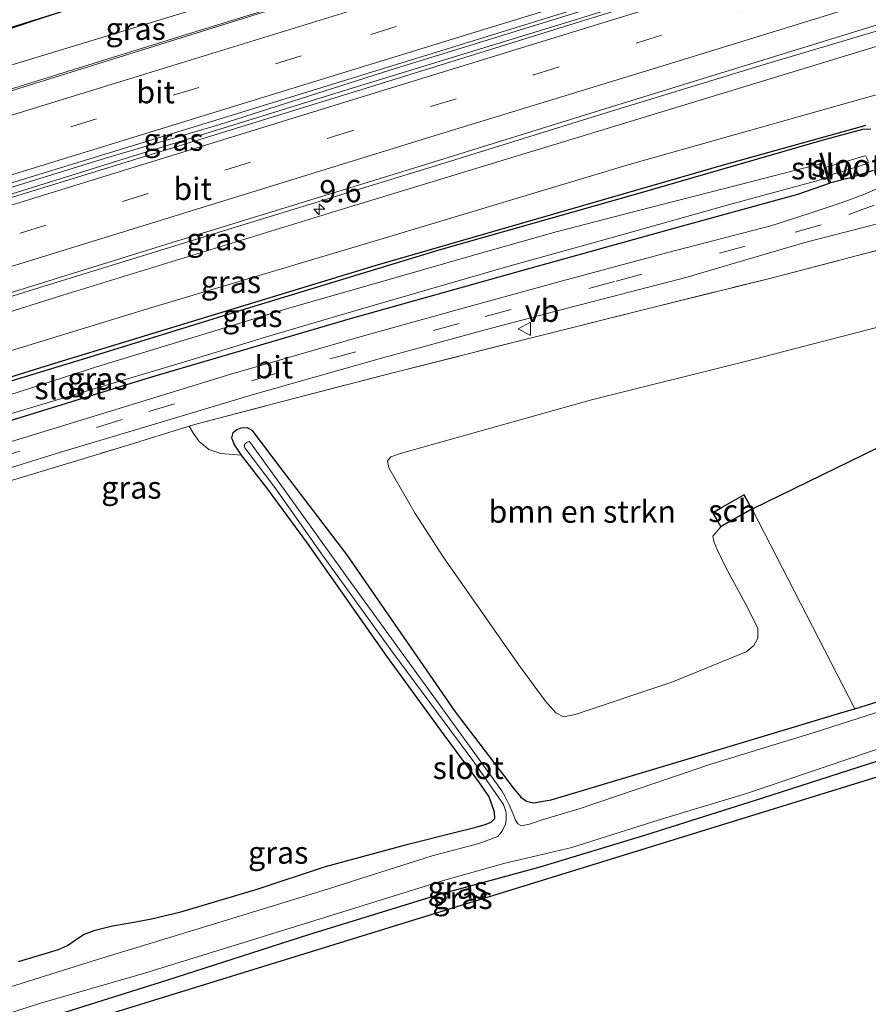
# Model space of a CAD drawing. Units: metres. Extents: x 93051 to 100000, y 468748 to 471445.
# Drawn here: x 96100 to 96195, y 470253 to 470364 of the extents above; entities that cross this region are included whole.
import ezdxf
from ezdxf.enums import TextEntityAlignment as Align

# ---------------------------------------------------------------- set-up
doc = ezdxf.new("R2010")
doc.units = ezdxf.units.M
doc.linetypes.add('IE-TERREINAFSCHEIDING', pattern=[10, 8, -2])
doc.linetypes.add('VW-3-9_STREEP', pattern=[12, 3, -9])
doc.layers.get('0').update_dxf_attribs({"lineweight": 25})
for name, color, linetype, lineweight in [('B-ME-AM-KILOMETR-S-B1', 7, 'Continuous', 18), ('B-ME-BV-GELEIDECONSTRUCTIE-GELEIDERAIL-L-B1', 213, 'BV-GELEIDERAIL', 18), ('B-ME-GR-BOMENRIJ-L-B1', 10, 'Continuous', 25), ('B-ME-GR-BOMENSTRUIKEN-GV-B6', 93, 'Continuous', 18), ('B-ME-GW-INSTEEKWATERGANG-L-B1', 10, 'Continuous', 25), ('B-ME-GW-KRUINLIJN-L-B1', 93, 'Continuous', 18), ('B-ME-GW-TEENLIJN-L-B1', 93, 'Continuous', 18), ('B-ME-IE-GRASLAND-GV-B6', 93, 'Continuous', 18), ('B-ME-IE-GRONDWERKLIJN-GROND_INGERICHT-GV-B6', 253, 'Continuous', 18), ('B-ME-IE-TERREINAFSCHEIDING-HAAG-L-B1', 10, 'Continuous', 25), ('B-ME-IE-TERREINAFSCHEIDING-RASTERHEKWERK-L-B1', 8, 'IE-TERREINAFSCHEIDING', 18), ('B-ME-KG-KADASTRAAL-DAKRAND-L-B1', 13, 'Continuous', 18), ('B-ME-KG-KADASTRAAL-OPNAMEDTMGRENS-L-B1', 10, 'Continuous', 25), ('B-ME-KW-STUW-GV-B6', 173, 'Continuous', 18), ('B-ME-KW-STUW-L-B1', 173, 'Continuous', 18), ('B-ME-OG-BEBOUWING-GV-B6', 173, 'Continuous', 18), ('B-ME-OG-WATER-GV-B6', 153, 'Continuous', 18), ('B-ME-VH-VERH_SOORT-BITUMEN-GV-B6', 8, 'IE-TERREINAFSCHEIDING-NATUURLIJK-HOUTWAL', 18), ('B-ME-VW-MARKERING-39STREEP-015-L-B1', 255, 'VW-3-9_STREEP', 18), ('B-ME-VW-MARKERING-STREEP-015-L-B1', 7, 'Continuous', 18), ('B-ME-VW-MEUBILAIR_WEGMEUBILAIR-VERKEERSBORD-S-B1', 8, 'Continuous', 18)]:
    doc.layers.add(name, color=color, linetype=linetype, lineweight=lineweight)
doc.styles.add('NLCS-ISO', font='NLCS-ISO.TTF')
doc.linetypes.add('BV-GELEIDERAIL', pattern='A,10,-3,[108,NLCS.SHX,S=1,R=0,X=0,Y=0],-3', length=16)
doc.linetypes.add('IE-TERREINAFSCHEIDING-NATUURLIJK-HOUTWAL', pattern='A,7,-1.5,[67,NLCS.SHX,S=0.75,R=45,X=0,Y=0],-1.5,7,-1.5,[70,NLCS.SHX,S=0.75,R=0,X=0,Y=0],-1.5', length=20)

# ---------------------------------------------------------------- blocks, each defined once
blk = doc.blocks.new('verkeersbord')
for p, q in [((0, 0.75), (-0.75, -0.625)), ((0.75, -0.625), (0, 0.75)), ((-0.75, -0.625), (0.75, -0.625))]:
    blk.add_line(p, q)
blk = doc.blocks.new('hecto')
for p, q in [((0, 0.625), (-0.625, 0)), ((0, -0.625), (0, 0.625)), ((-0.625, 0), (0.625, 0)), ((0.625, 0), (0, -0.625))]:
    blk.add_line(p, q)

msp = doc.modelspace()

# ---------------------------------------------------------------- linework, layer by layer
at = {"layer": 'B-ME-BV-GELEIDECONSTRUCTIE-GELEIDERAIL-L-B1'}
for points in [[(96270.0842, 470408.8616, 3.3102), (96267.351, 470407.849, 3.356), (96259.081, 470405.086, 3.347), (96229.679, 470395.938, 3.329), (96207.953, 470389.31, 3.326), (96191.472, 470384.266, 3.292), (96174.835, 470379.154, 3.347), (96144.294, 470369.741, 3.247), (96120.125, 470362.27, 3.28), (96094.602, 470354.371, 3.353), (96065.331, 470345.377, 3.359), (96035.998, 470336.397, 3.392), (96010.546, 470328.571, 3.338), (95986.345, 470321.145, 3.338), (95966.016, 470314.843, 3.332), (95956.9918, 470312.0524, 3.214)], [(95960.7599, 470302.1702, 3.438), (95973.104, 470305.965, 3.578), (95995.011, 470312.745, 3.554), (96023.168, 470321.458, 3.624), (96052.434, 470330.41, 3.627), (96083.05, 470339.74, 3.545), (96109.84, 470348.058, 3.524), (96122.648, 470351.828, 3.461), (96141.697, 470357.912, 3.524), (96160.857, 470363.827, 3.446), (96181.214, 470370.068, 3.497), (96192.751, 470373.667, 3.497), (96210.633, 470379.185, 3.536), (96230.977, 470385.363, 3.663), (96256.492, 470393.257, 3.684), (96273.9526, 470398.6453, 3.6601)], [(96274.2149, 470397.9645, 3.6608), (96260.4, 470393.679, 3.657), (96233.653, 470385.432, 3.642), (96210.965, 470378.516, 3.627), (96185.322, 470370.651, 3.597), (96162.371, 470363.519, 3.536), (96138.081, 470356.061, 3.551), (96111.354, 470347.774, 3.548), (96084.527, 470339.426, 3.545), (96065.568, 470333.562, 3.609), (96043.778, 470327.074, 3.654), (96016.984, 470318.816, 3.606), (95995.326, 470312.045, 3.566), (95966.048, 470303.033, 3.609), (95961.0177, 470301.5001, 3.4291)], [(96278.1921, 470387.4487, 3.3893), (96267.231, 470384.085, 3.292), (96253.406, 470379.749, 3.326), (96238.187, 470375, 3.31), (96225.246, 470371.079, 3.307), (96199.867, 470363.38, 3.244), (96183.176, 470358.388, 3.247), (96166.577, 470353.298, 3.268), (96147.446, 470347.366, 3.247), (96124.522, 470340.356, 3.232), (96102.977, 470333.709, 3.25), (96086.395, 470328.552, 3.253), (96060.941, 470320.739, 3.323), (96039.274, 470314.066, 3.362), (96017.65, 470307.389, 3.235), (95994.711, 470300.296, 3.238), (95970.446, 470292.877, 3.295), (95964.9376, 470291.2283, 3.217)]]:
    msp.add_polyline3d(points, dxfattribs=at)
at = {"layer": 'B-ME-GR-BOMENRIJ-L-B1'}
for points in [[(96193.851, 470391.841, 0.588), (96176.662, 470386.386, 0.664), (96127.488, 470371.512, 0.661), (96098.458, 470362.424, 0.655), (96058.509, 470349.771, 0.652), (96033.03, 470342.431, 0.709), (96019.052, 470337.849, 0.856), (96001.289, 470331.837, 1.278)], [(96195.08, 470351.696, 0.01), (96179.335, 470347.353, -0.122), (96140.033, 470335.994, -0.195), (96104.124, 470325.051, -0.303), (96073.145, 470315.419, -0.315), (96041.818, 470305.745, 0.016)]]:
    msp.add_polyline3d(points, dxfattribs=at)
at = {"layer": 'B-ME-GR-BOMENSTRUIKEN-GV-B6'}
for points in [[(96182.333, 470308.728, -0.646), (96193.828, 470286.359, -0.716), (96192.622, 470285.992, -0.71), (96175.149, 470280.753, -0.71), (96159.785, 470276.144, -0.716), (96157.824, 470275.821, -0.703), (96157.023, 470276.012, -0.71), (96156.386, 470276.458, -0.725), (96155.552, 470277.483, -0.728), (96149.035, 470286.021, -0.746), (96136.864, 470303.618, -0.761), (96129.377, 470313.418, -0.637), (96126.255, 470317.574, -0.607), (96125.722, 470317.876, -0.607), (96125.065, 470317.82, -0.607), (96124.557, 470317.648, -0.607), (96124.156, 470317.293, -0.607), (96123.998, 470316.698, -0.607), (96124.254, 470316.016, -0.607), (96125.105, 470314.762, -0.604), (96122.771, 470314.961, -0.435), (96121.428, 470315.412, -0.442), (96120.35, 470316.306, -0.445), (96119.728, 470317.198, -0.432), (96119.238, 470318.022, -0.431), (96120.114, 470318.294, -0.429), (96128.941, 470320.589, -0.42), (96141.761, 470323.926, -0.366), (96157.154, 470327.801, -0.294), (96170.418, 470331.142, -0.267), (96184.301, 470334.569, -0.408), (96199.54, 470338.549, -0.565)], [(96197.702, 470329.429, -0.595), (96181.53, 470325.249, -0.577), (96164.316, 470320.98, -0.532), (96143.024, 470314.994, -0.616), (96141.844, 470314.572, -0.637), (96141.466, 470314.123, -0.649), (96141.621, 470313.357, -0.649), (96144.561, 470308.247, -0.71), (96147.709, 470303.369, -0.773), (96156.122, 470291.298, -0.731), (96159.136, 470287.248, -0.722), (96160.333, 470285.888, -0.703), (96161.172, 470285.427, -0.703), (96162.486, 470285.703, -0.703), (96173.313, 470289.316, -0.746), (96181.647, 470292.74, -0.761), (96182.519, 470293.447, -0.761), (96182.951, 470294.27, -0.755), (96182.975, 470295.392, -0.734), (96181.553, 470298.17, -0.682), (96179.39, 470302.172, -0.664), (96178.383, 470304.203, -0.664), (96178.045, 470305.095, -0.64), (96177.918, 470305.705, -0.619), (96178.795, 470306.725, -0.646), (96182.333, 470308.728, -0.646)]]:
    msp.add_polyline3d(points, dxfattribs=at)
at = {"layer": 'B-ME-GW-INSTEEKWATERGANG-L-B1'}
for points in [[(96084.639, 470318.667, -0.231), (96108.119, 470325.796, -0.258), (96126.495, 470331.479, -0.333), (96147.233, 470337.794, -0.171), (96169.764, 470344.165, -0.161), (96190.179, 470350.051, -0.219), (96194.725, 470351.301, -0.222), (96195.626, 470351.351, -0.231)], [(96195.897, 470346.657, -0.36), (96193.339, 470345.861, -0.36), (96191.132, 470345.274, -0.616)], [(96190.94, 470345.216, -0.616), (96187.398, 470343.99, -0.553), (96173.815, 470340.256, -0.454), (96156.719, 470335.492, -0.201), (96137.262, 470330.058, -0.195), (96114.753, 470323.422, -0.309), (96096.113, 470317.695, -0.345)], [(96100.109, 470258.013, -0.773), (96104.576, 470259.38, -0.773), (96105.572, 470259.823, -0.773), (96106.323, 470260.355, -0.806), (96107.38, 470261.045, -0.875), (96108.691, 470261.546, -0.878), (96110.648, 470262.044, -0.872), (96113.231, 470262.478, -0.836), (96115, 470262.804, -0.752), (96118.303, 470263.594, -0.688), (96126.839, 470266.125, -0.691), (96134.502, 470268.67, -0.697), (96143.778, 470271.184, -0.658), (96148.96, 470272.478, -0.694), (96151.229, 470273.063, -0.697), (96152.409, 470273.392, -0.761), (96153.063, 470273.645, -0.758), (96153.473, 470274.052, -0.74), (96153.452, 470274.772, -0.71), (96152.83, 470276.481, -0.746), (96151.789, 470278.027, -0.8), (96147.297, 470284.139, -0.803), (96141.376, 470292.24, -0.788), (96132.474, 470304.903, -0.746), (96127.916, 470311.111, -0.673), (96125.204, 470314.617, -0.604), (96125.105, 470314.762, -0.604), (96124.254, 470316.016, -0.607), (96123.998, 470316.698, -0.607), (96124.156, 470317.293, -0.607), (96124.557, 470317.648, -0.607), (96125.065, 470317.82, -0.607), (96125.722, 470317.876, -0.607), (96126.255, 470317.574, -0.607), (96129.377, 470313.418, -0.637), (96136.864, 470303.618, -0.761), (96149.035, 470286.021, -0.746), (96155.552, 470277.483, -0.728), (96156.386, 470276.458, -0.725), (96157.023, 470276.012, -0.71), (96157.824, 470275.821, -0.703), (96159.785, 470276.144, -0.716), (96175.149, 470280.753, -0.71), (96192.622, 470285.992, -0.71), (96193.828, 470286.359, -0.716), (96196.451, 470287.159, -0.728)], [(95993.283, 470217.63, -0.379), (96000.538, 470219.768, -0.378), (96015.819, 470224.431, -0.309), (96036.712, 470230.862, -0.279), (96049.062, 470235.01, -0.276), (96067.325, 470240.596, -0.146), (96084.173, 470245.905, -0.219), (96100.333, 470250.8, -0.336), (96116.719, 470255.933, -0.315), (96132.643, 470261.038, -0.396), (96147.306, 470265.568, -0.417), (96158.558, 470268.637, -0.417), (96170.396, 470272.217, -0.33), (96183.518, 470276.365, -0.324), (96199.56, 470281.533, -0.288), (96213.484, 470285.715, -0.42), (96229.594, 470290.874, -0.532), (96246.433, 470296.187, -0.815), (96266.931, 470302.752, -0.737), (96283.846, 470307.853, -0.682), (96299.203, 470312.048, -0.697), (96305.927, 470314.121, -0.7)]]:
    msp.add_polyline3d(points, dxfattribs=at)
at = {"layer": 'B-ME-GW-KRUINLIJN-L-B1'}
for points in [[(95956.23, 470314.01, 2.649), (95969.276, 470318.07, 2.567), (95986.348, 470323.386, 2.597), (96009.684, 470330.607, 2.657), (96041.932, 470340.541, 2.651), (96071.031, 470349.398, 2.69), (96098.363, 470358.213, 2.525), (96122.742, 470365.616, 2.485), (96147.7, 470373.279, 2.338), (96173.561, 470380.988, 2.546), (96202.651, 470389.722, 2.618), (96228.583, 470397.143, 2.741), (96247.163, 470403.303, 2.781), (96250.16, 470404.448, 2.781), (96251.464, 470405.642, 2.781), (96253.078, 470406.969, 2.781), (96254.37, 470407.871, 2.781), (96257.043, 470409.137, 2.802), (96262.845, 470411.302, 2.808), (96268.436, 470413.238, 2.826)], [(96279.827, 470383.139, 2.687), (96275.985, 470382.255, 2.684), (96271.351, 470381.261, 2.693), (96267.951, 470380.865, 2.702), (96265.085, 470380.59, 2.702), (96261.075, 470379.748, 2.72), (96247.813, 470375.671, 2.687), (96232.862, 470371.294, 2.633), (96223.572, 470368.603, 2.63), (96199.642, 470361.62, 2.594), (96168.665, 470352.15, 2.516), (96136.647, 470342.422, 2.503), (96105.05, 470332.689, 2.561), (96074.706, 470323.119, 2.6), (96044.97, 470314.371, 2.705), (96018.062, 470306.12, 2.534), (95995.917, 470299.248, 2.558), (95977.744, 470293.721, 2.585), (95965.46, 470290.043, 2.521)]]:
    msp.add_polyline3d(points, dxfattribs=at)
at = {"layer": 'B-ME-GW-TEENLIJN-L-B1'}
for points in [[(96265.769, 470420.469, -0.216), (96260.914, 470418.507, 0.088), (96255.302, 470416.131, 0.137), (96251.051, 470413.523, 0.134), (96247.727, 470410.891, 0.206), (96243.469, 470408.64, 0.323), (96237.747, 470406.465, 0.329), (96223.887, 470401.148, 0.305), (96219.187, 470399.617, 0.312), (96213.597, 470397.796, 0.32), (96198.227, 470393.282, 0.32), (96189.311, 470390.664, 0.32), (96161.413, 470382.531, 0.32), (96137.76, 470375.334, 0.35), (96105.474, 470364.638, 0.323), (96076.243, 470355.003, 0.263), (96054.189, 470347.696, 0.393), (96033.221, 470341.696, 0.441), (96011.054, 470335.96, 0.23)], [(96037.663, 470307.521, 0.185), (96049.525, 470311.269, 0.194), (96068.722, 470317.136, 0.161), (96091.742, 470324.173, 0.146), (96115.053, 470331.299, 0.073), (96140.964, 470339.054, -0.008), (96168.524, 470347.339, -0.062), (96201.369, 470356.589, -0.219), (96224.786, 470363.395, -0.487), (96238.066, 470366.688, -0.487), (96249.814, 470369.874, -0.451), (96256.461, 470371.613, -0.469), (96261.582, 470372.7, -0.529), (96266.085, 470373.536, -0.577), (96273.878, 470374.878, -0.568), (96282.339, 470376.394, -0.586)]]:
    msp.add_polyline3d(points, dxfattribs=at)
at = {"layer": 'B-ME-IE-GRASLAND-GV-B6'}
for points in [[(96198.227, 470393.282, 0.32), (96189.311, 470390.664, 0.32), (96161.413, 470382.531, 0.32), (96137.76, 470375.334, 0.35), (96105.474, 470364.638, 0.323), (96076.243, 470355.003, 0.263), (96054.189, 470347.696, 0.393), (96033.221, 470341.696, 0.441), (96011.054, 470335.96, 0.23)], [(96011.054, 470335.96, 0.23), (96033.221, 470341.696, 0.441), (96054.189, 470347.696, 0.393), (96076.243, 470355.003, 0.263), (96105.474, 470364.638, 0.323), (96137.76, 470375.334, 0.35), (96161.413, 470382.531, 0.32), (96189.311, 470390.664, 0.32), (96198.227, 470393.282, 0.32)], [(95957.064, 470311.867, 2.62), (95956.23, 470314.01, 2.6488), (95969.276, 470318.07, 2.567), (95986.348, 470323.386, 2.597), (96009.684, 470330.607, 2.657), (96041.932, 470340.541, 2.651), (96071.031, 470349.398, 2.69), (96098.363, 470358.213, 2.525), (96122.742, 470365.616, 2.485), (96147.7, 470373.279, 2.338), (96173.561, 470380.988, 2.546), (96202.651, 470389.722, 2.618)], [(96202.651, 470389.722, 2.618), (96173.561, 470380.988, 2.546), (96147.7, 470373.279, 2.338), (96122.742, 470365.616, 2.485), (96098.363, 470358.213, 2.525), (96071.031, 470349.398, 2.69), (96041.932, 470340.541, 2.651), (96009.684, 470330.607, 2.657)], [(96205.432, 470388.276, 2.666), (96179.184, 470380.271, 2.585), (96146.973, 470370.367, 2.413), (96126.48, 470364.061, 2.585), (96100.117, 470355.847, 2.609), (96069.229, 470346.384, 2.693), (96052.734, 470341.29, 2.699), (96029.733, 470334.29, 2.729), (96012.103, 470328.842, 2.663), (95990.332, 470322.103, 2.684), (95967.888, 470315.154, 2.579), (95957.064, 470311.867, 2.62)], [(95961.162, 470301.125, 2.874), (95960.57, 470302.664, 2.865), (95979.57, 470308.38, 2.952), (95996.862, 470313.668, 2.871), (96022.394, 470321.624, 2.928), (96043.73, 470328.128, 2.991), (96071.31, 470336.704, 2.877), (96094.405, 470343.782, 2.886), (96122.591, 470352.414, 2.793), (96147.539, 470360.096, 2.784), (96178.377, 470369.68, 2.892), (96210.014, 470379.365, 2.973)], [(96209.611, 470377.644, 2.928), (96184.962, 470370.086, 2.898), (96164.055, 470363.65, 2.871), (96139.063, 470355.901, 2.907), (96121.382, 470350.429, 2.874), (96097.945, 470343.225, 2.892), (96072.997, 470335.536, 2.916), (96049.903, 470328.456, 3.027), (96029.371, 470322.122, 2.964), (96008.026, 470315.525, 2.895), (95989.296, 470309.823, 2.889), (95974.641, 470305.221, 2.925), (95961.162, 470301.125, 2.874)], [(95965.46, 470290.043, 2.521), (95964.75, 470291.654, 2.599), (95977.599, 470295.632, 2.597), (95994.341, 470300.762, 2.615), (96014.517, 470306.98, 2.591), (96038.299, 470314.255, 2.66), (96061.576, 470321.343, 2.678), (96087.956, 470329.481, 2.588), (96117.2, 470338.542, 2.642), (96145.585, 470347.316, 2.543), (96165.797, 470353.573, 2.564), (96189.683, 470360.936, 2.579), (96227.127, 470372.504, 2.609)], [(96199.642, 470361.62, 2.594), (96168.665, 470352.15, 2.516), (96136.647, 470342.422, 2.503), (96105.05, 470332.689, 2.561), (96074.706, 470323.119, 2.6), (96044.97, 470314.371, 2.705), (96018.062, 470306.12, 2.534), (95995.917, 470299.248, 2.558), (95977.744, 470293.721, 2.585), (95965.46, 470290.043, 2.521)], [(95967.274, 470285.218, -0.128), (95965.46, 470290.043, 2.521), (95977.744, 470293.721, 2.585), (95995.917, 470299.248, 2.558), (96018.062, 470306.12, 2.534), (96044.97, 470314.371, 2.705), (96074.706, 470323.119, 2.6), (96105.05, 470332.689, 2.561), (96136.647, 470342.422, 2.503), (96168.665, 470352.15, 2.516), (96199.642, 470361.62, 2.594)], [(96201.369, 470356.589, -0.219), (96168.524, 470347.339, -0.062), (96140.964, 470339.054, -0.008), (96115.053, 470331.299, 0.073), (96091.742, 470324.173, 0.146), (96068.722, 470317.136, 0.161), (96049.525, 470311.269, 0.194), (96037.663, 470307.521, 0.185), (96026.686, 470303.961, 0.128), (96013.785, 470299.729, -0.05), (96001.94, 470295.796, -0.122), (95980.422, 470289.066, -0.128), (95967.274, 470285.218, -0.128)], [(96013.785, 470299.729, -0.05), (96026.686, 470303.961, 0.128), (96037.663, 470307.521, 0.185), (96049.525, 470311.269, 0.194), (96068.722, 470317.136, 0.161), (96091.742, 470324.173, 0.146), (96115.053, 470331.299, 0.073), (96140.964, 470339.054, -0.008), (96168.524, 470347.339, -0.062), (96201.369, 470356.589, -0.219)], [(96195.626, 470351.351, -0.231), (96194.725, 470351.301, -0.222), (96190.179, 470350.051, -0.219), (96169.764, 470344.165, -0.161), (96147.233, 470337.794, -0.171), (96126.495, 470331.479, -0.333), (96108.119, 470325.796, -0.258), (96084.639, 470318.667, -0.231), (96064.192, 470312.366, -0.201), (96049.533, 470307.782, 0.058), (96036.463, 470303.423, 0.034), (96026.635, 470300.119, -0.086), (96022.026, 470298.466, -0.243), (96020.701, 470297.949, -0.279), (96020.358, 470297.37, -0.303)], [(96084.639, 470318.667, -0.231), (96108.119, 470325.796, -0.258), (96126.495, 470331.479, -0.333), (96147.233, 470337.794, -0.171), (96169.764, 470344.165, -0.161), (96190.179, 470350.051, -0.219), (96194.725, 470351.301, -0.222), (96195.626, 470351.351, -0.231)], [(96195.897, 470346.657, -0.36), (96193.339, 470345.861, -0.36), (96191.132, 470345.274, -0.616), (96190.88, 470346.103, -1.604), (96191.774, 470346.376, -1.604), (96194.414, 470347.184, -1.604), (96195.248, 470347.436, -1.604), (96195.329, 470347.56, -1.604), (96195.275, 470347.793, -1.604), (96195.185, 470348.049, -1.604), (96195.059, 470348.289, -1.604), (96194.943, 470348.312, -1.604), (96192.319, 470347.539, -1.604), (96190.592, 470347.046, -1.604), (96190.108, 470348.636, -0.616), (96189.916, 470348.578, -0.616), (96190.253, 470347.472, -1.324)], [(96190.253, 470347.472, -1.324), (96182.426, 470345.461, -1.324), (96171.037, 470342.549, -1.324), (96160.37, 470339.797, -1.324), (96150.474, 470336.976, -1.324), (96139.556, 470333.841, -1.324), (96130.525, 470331.263, -1.324), (96122.493, 470328.826, -1.324), (96108.831, 470324.672, -1.324), (96095.277, 470320.281, -1.324)], [(96020.358, 470297.37, -0.303), (96020.466, 470296.598, -0.336), (96020.882, 470295.802, -0.369), (96021.621, 470295.313, -0.363), (96022.759, 470295.387, -0.357), (96025.041, 470296.034, -0.33), (96035.993, 470299.409, -0.264), (96045.354, 470302.254, -0.303), (96059.787, 470306.698, -0.354), (96080.211, 470312.896, -0.399), (96096.113, 470317.695, -0.345), (96114.753, 470323.422, -0.309), (96137.262, 470330.058, -0.195), (96156.719, 470335.492, -0.201), (96173.815, 470340.256, -0.454), (96187.398, 470343.99, -0.553), (96190.94, 470345.216, -0.616), (96191.132, 470345.274, -0.616), (96193.339, 470345.861, -0.36), (96195.897, 470346.657, -0.36)], [(96197.66, 470345.207, -0.402), (96194.828, 470343.958, -0.402), (96192.405, 470343.068, -0.399), (96188.809, 470341.874, -0.378), (96184.399, 470340.465, -0.333), (96172.89, 470337.464, -0.252), (96161.068, 470334.303, -0.267), (96149.536, 470331.133, -0.33), (96138.927, 470328.19, -0.366), (96123.911, 470323.861, -0.408), (96109.063, 470319.293, -0.429), (96095.006, 470314.98, -0.435), (96081.07, 470310.694, -0.423), (96068.555, 470306.898, -0.417), (96055.013, 470302.553, -0.345), (96042.597, 470298.949, -0.369), (96030.168, 470295.351, -0.399), (96025.347, 470294.147, -0.451), (96023.568, 470293.804, -0.454), (96022.207, 470293.909, -0.399), (96020.679, 470294.353, -0.381), (96018.659, 470295.148, -0.324)], [(96097.046, 470318.757, -1.324), (96107.927, 470322.024, -1.324), (96118.958, 470325.311, -1.324), (96128.622, 470328.235, -1.324), (96138.679, 470331.19, -1.324), (96148.746, 470334.124, -1.324), (96155.201, 470335.977, -1.324), (96166.797, 470339.205, -1.324), (96179.53, 470342.783, -1.324), (96189.029, 470345.373, -1.324), (96190.745, 470345.857, -1.324), (96190.94, 470345.216, -0.616), (96187.398, 470343.99, -0.553), (96173.815, 470340.256, -0.454), (96156.719, 470335.492, -0.201), (96137.262, 470330.058, -0.195), (96114.753, 470323.422, -0.309), (96096.113, 470317.695, -0.345)], [(96027.022, 470290.824, -0.481), (96029.423, 470291.73, -0.46), (96034.466, 470293.428, -0.402), (96039.32, 470294.9, -0.33), (96044.911, 470296.648, -0.327), (96051.83, 470298.829, -0.315), (96058.928, 470300.93, -0.375), (96064.621, 470302.676, -0.454), (96067.385, 470303.526, -0.435), (96078.416, 470306.94, -0.396), (96091.448, 470310.96, -0.369), (96104.938, 470315.141, -0.387), (96115.71, 470318.358, -0.387), (96126.294, 470321.528, -0.381), (96140.77, 470325.647, -0.327), (96152.531, 470328.864, -0.324), (96161.169, 470331.142, -0.375), (96174.884, 470334.684, -0.457), (96188.211, 470338.587, -0.457), (96196.206, 470340.669, -0.481)], [(96199.54, 470338.549, -0.565), (96184.301, 470334.569, -0.408), (96170.418, 470331.142, -0.267), (96157.154, 470327.801, -0.294), (96141.761, 470323.926, -0.366), (96128.941, 470320.589, -0.42), (96120.114, 470318.294, -0.429), (96119.238, 470318.022, -0.431), (96112.024, 470315.785, -0.451), (96099.779, 470312.094, -0.451)], [(96100.109, 470258.013, -0.773), (96104.576, 470259.38, -0.773), (96105.572, 470259.823, -0.773), (96106.323, 470260.355, -0.806), (96107.38, 470261.045, -0.875), (96108.691, 470261.546, -0.878), (96110.648, 470262.044, -0.872), (96113.231, 470262.478, -0.836), (96115, 470262.804, -0.752), (96118.303, 470263.594, -0.688), (96126.839, 470266.125, -0.691), (96134.502, 470268.67, -0.697), (96143.778, 470271.184, -0.658), (96148.96, 470272.478, -0.694), (96151.229, 470273.063, -0.697), (96152.409, 470273.392, -0.761), (96153.063, 470273.645, -0.758), (96153.473, 470274.052, -0.74), (96153.452, 470274.772, -0.71), (96152.83, 470276.481, -0.746), (96151.789, 470278.027, -0.8), (96147.297, 470284.139, -0.803), (96141.376, 470292.24, -0.788), (96132.474, 470304.903, -0.746), (96127.916, 470311.111, -0.673), (96125.204, 470314.617, -0.604), (96125.105, 470314.762, -0.604), (96124.254, 470316.016, -0.607), (96123.998, 470316.698, -0.607), (96124.156, 470317.293, -0.607), (96124.557, 470317.648, -0.607), (96125.065, 470317.82, -0.607), (96125.722, 470317.876, -0.607), (96126.255, 470317.574, -0.607), (96129.377, 470313.418, -0.637), (96136.864, 470303.618, -0.761), (96149.035, 470286.021, -0.746), (96155.552, 470277.483, -0.728), (96156.386, 470276.458, -0.725), (96157.023, 470276.012, -0.71), (96157.824, 470275.821, -0.703), (96159.785, 470276.144, -0.716), (96175.149, 470280.753, -0.71), (96192.622, 470285.992, -0.71), (96193.828, 470286.359, -0.716), (96196.451, 470287.159, -0.728)], [(96196.975, 470286.152, -1.571), (96189.288, 470283.693, -1.571), (96177.678, 470280.155, -1.571), (96163.04, 470275.162, -1.571), (96158.77, 470273.896, -1.571), (96157.364, 470273.429, -1.571), (96156.472, 470273.225, -1.571), (96156.045, 470273.467, -1.571), (96155.789, 470273.884, -1.571), (96155.519, 470274.533, -1.571), (96155.133, 470275.511, -1.571), (96154.645, 470276.479, -1.571), (96154.282, 470277.166, -1.571), (96146.651, 470287.693, -1.571), (96137.453, 470300.341, -1.571), (96129.194, 470311.866, -1.571), (96126.115, 470316.136, -1.571), (96125.942, 470316.302, -1.571), (96125.733, 470316.225, -1.571), (96125.492, 470316.029, -1.571), (96125.404, 470315.844, -1.571), (96125.448, 470315.582, -1.571), (96128.953, 470310.996, -1.571), (96134.166, 470303.543, -1.571), (96142.01, 470292.688, -1.571), (96151.142, 470280.402, -1.571), (96154.46, 470275.616, -1.571), (96154.748, 470274.724, -1.571), (96154.743, 470273.928, -1.571), (96154.675, 470273.412, -1.571), (96154.302, 470272.651, -1.571), (96153.826, 470272.045, -1.571), (96151.677, 470271.238, -1.571), (96146.448, 470269.861, -1.571), (96134.232, 470265.994, -1.571), (96122.068, 470262.245, -1.571), (96108.96, 470258.271, -1.571), (96101.105, 470255.802, -1.571), (96091.439, 470252.754, -1.571)], [(96306.428, 470312.698, -0.707), (95993.825, 470216.201, -0.433), (95993.283, 470217.63, -0.379)], [(95993.283, 470217.63, -0.379), (95992.716, 470219.047, -1.571), (95998.154, 470220.756, -1.571), (96011.193, 470224.769, -1.571), (96026.33, 470229.37, -1.571), (96040.598, 470233.909, -1.571), (96052.861, 470237.604, -1.571), (96064.43, 470241.341, -1.571), (96076.489, 470245.182, -1.571), (96089.181, 470249.081, -1.571), (96102.466, 470253.304, -1.571), (96114.121, 470256.669, -1.571), (96126.333, 470260.455, -1.571), (96137.036, 470263.777, -1.571), (96147.716, 470267.099, -1.571), (96154.477, 470269.015, -1.571), (96162.114, 470270.798, -1.571), (96171.901, 470273.911, -1.571), (96181.707, 470276.842, -1.571), (96190.96, 470280.002, -1.571), (96201.982, 470283.724, -1.571)], [(95993.283, 470217.63, -0.379), (96000.538, 470219.768, -0.378), (96015.819, 470224.431, -0.309), (96036.712, 470230.862, -0.279), (96049.062, 470235.01, -0.276), (96067.325, 470240.596, -0.146), (96084.173, 470245.905, -0.219), (96100.333, 470250.8, -0.336), (96116.719, 470255.933, -0.315), (96132.643, 470261.038, -0.396), (96147.306, 470265.568, -0.417), (96158.558, 470268.637, -0.417), (96170.396, 470272.217, -0.33), (96183.518, 470276.365, -0.324), (96199.56, 470281.533, -0.288)], [(96199.56, 470281.533, -0.288), (96183.518, 470276.365, -0.324), (96170.396, 470272.217, -0.33), (96158.558, 470268.637, -0.417), (96147.306, 470265.568, -0.417), (96132.643, 470261.038, -0.396), (96116.719, 470255.933, -0.315), (96100.333, 470250.8, -0.336), (96084.173, 470245.905, -0.219), (96067.325, 470240.596, -0.146), (96049.062, 470235.01, -0.276), (96036.712, 470230.862, -0.279), (96015.819, 470224.431, -0.309), (96000.538, 470219.768, -0.378), (95993.283, 470217.63, -0.379)]]:
    msp.add_polyline3d(points, dxfattribs=at)
at = {"layer": 'B-ME-IE-GRONDWERKLIJN-GROND_INGERICHT-GV-B6'}
for points in [[(96201.15, 470317.908, -0.737), (96182.333, 470308.728, -0.646), (96181.418, 470310.344, -0.646), (96178.939, 470308.941, -0.646), (96177.88, 470308.341, -0.646), (96178.795, 470306.725, -0.646), (96177.918, 470305.705, -0.619), (96178.045, 470305.095, -0.64), (96178.383, 470304.203, -0.664), (96179.39, 470302.172, -0.664), (96181.553, 470298.17, -0.682), (96182.975, 470295.392, -0.734), (96182.951, 470294.27, -0.755), (96182.519, 470293.447, -0.761), (96181.647, 470292.74, -0.761), (96173.313, 470289.316, -0.746), (96162.486, 470285.703, -0.703), (96161.172, 470285.427, -0.703), (96160.333, 470285.888, -0.703), (96159.136, 470287.248, -0.722), (96156.122, 470291.298, -0.731), (96147.709, 470303.369, -0.773), (96144.561, 470308.247, -0.71), (96141.621, 470313.357, -0.649), (96141.466, 470314.123, -0.649), (96141.844, 470314.572, -0.637), (96143.024, 470314.994, -0.616), (96164.316, 470320.98, -0.532), (96181.53, 470325.249, -0.577), (96197.702, 470329.429, -0.595)], [(96099.779, 470312.094, -0.451), (96112.024, 470315.785, -0.451), (96119.238, 470318.022, -0.431), (96119.728, 470317.198, -0.432), (96120.35, 470316.306, -0.445), (96121.428, 470315.412, -0.442), (96122.771, 470314.961, -0.435), (96125.105, 470314.762, -0.604), (96125.204, 470314.617, -0.604), (96127.916, 470311.111, -0.673), (96132.474, 470304.903, -0.746), (96141.376, 470292.24, -0.788), (96147.297, 470284.139, -0.803), (96151.789, 470278.027, -0.8), (96152.83, 470276.481, -0.746), (96153.452, 470274.772, -0.71), (96153.473, 470274.052, -0.74), (96153.063, 470273.645, -0.758), (96152.409, 470273.392, -0.761), (96151.229, 470273.063, -0.697), (96148.96, 470272.478, -0.694), (96143.778, 470271.184, -0.658), (96134.502, 470268.67, -0.697), (96126.839, 470266.125, -0.691), (96118.303, 470263.594, -0.688), (96115, 470262.804, -0.752), (96113.231, 470262.478, -0.836), (96110.648, 470262.044, -0.872), (96108.691, 470261.546, -0.878), (96107.38, 470261.045, -0.875), (96106.323, 470260.355, -0.806), (96105.572, 470259.823, -0.773), (96104.576, 470259.38, -0.773), (96100.109, 470258.013, -0.773)], [(96196.451, 470287.159, -0.728), (96193.828, 470286.359, -0.716), (96182.333, 470308.728, -0.646), (96201.15, 470317.908, -0.737)]]:
    msp.add_polyline3d(points, dxfattribs=at)
at = {"layer": 'B-ME-IE-TERREINAFSCHEIDING-HAAG-L-B1'}
msp.add_line((96201.15, 470317.908, -0.737), (96182.333, 470308.728, -0.646), dxfattribs=at)
at = {"layer": 'B-ME-IE-TERREINAFSCHEIDING-RASTERHEKWERK-L-B1'}
for points in [[(96120.114, 470318.294, -0.429), (96128.941, 470320.589, -0.42), (96141.761, 470323.926, -0.366), (96157.154, 470327.801, -0.294), (96170.418, 470331.142, -0.267), (96184.301, 470334.569, -0.408), (96199.54, 470338.549, -0.565)], [(96075.132, 470303.848, -0.496), (96078.647, 470305.454, -0.493), (96086.673, 470308.037, -0.481), (96099.779, 470312.094, -0.451), (96112.024, 470315.785, -0.451), (96119.238, 470318.022, -0.431), (96120.114, 470318.294, -0.429)]]:
    msp.add_polyline3d(points, dxfattribs=at)
at = {"layer": 'B-ME-KG-KADASTRAAL-DAKRAND-L-B1'}
msp.add_polyline3d([(96178.964, 470308.897, 1.618), (96181.399, 470310.276, 1.618), (96182.265, 470308.747, 1.618), (96178.814, 470306.793, 1.618), (96177.948, 470308.322, 1.618), (96178.964, 470308.897, 1.618)], dxfattribs=at)
at = {"layer": 'B-ME-KG-KADASTRAAL-OPNAMEDTMGRENS-L-B1'}
msp.add_line((96306.428, 470312.698, -0.707), (95993.825, 470216.201, -0.433), dxfattribs=at)
at = {"layer": 'B-ME-KW-STUW-GV-B6'}
msp.add_polyline3d([(96190.253, 470347.472, -1.324), (96189.916, 470348.578, -0.616), (96190.108, 470348.636, -0.616), (96190.592, 470347.046, -1.604), (96190.88, 470346.103, -1.604), (96191.132, 470345.274, -0.616), (96190.94, 470345.216, -0.616), (96190.745, 470345.857, -1.324), (96190.253, 470347.472, -1.324)], dxfattribs=at)
at = {"layer": 'B-ME-KW-STUW-L-B1'}
msp.add_line((96190.029, 470348.568, -0.616), (96191.01, 470345.29, -0.616), dxfattribs=at)
at = {"layer": 'B-ME-OG-BEBOUWING-GV-B6'}
msp.add_polyline3d([(96182.333, 470308.728, -0.646), (96178.795, 470306.725, -0.646), (96177.88, 470308.341, -0.646), (96178.939, 470308.941, -0.646), (96181.418, 470310.344, -0.646), (96182.333, 470308.728, -0.646)], dxfattribs=at)
at = {"layer": 'B-ME-OG-WATER-GV-B6'}
for points in [[(96095.277, 470320.281, -1.324), (96108.831, 470324.672, -1.324), (96122.493, 470328.826, -1.324), (96130.525, 470331.263, -1.324), (96139.556, 470333.841, -1.324), (96150.474, 470336.976, -1.324), (96160.37, 470339.797, -1.324), (96171.037, 470342.549, -1.324), (96182.426, 470345.461, -1.324), (96190.253, 470347.472, -1.324)], [(96190.253, 470347.472, -1.324), (96190.745, 470345.857, -1.324), (96189.029, 470345.373, -1.324), (96179.53, 470342.783, -1.324), (96166.797, 470339.205, -1.324), (96155.201, 470335.977, -1.324), (96148.746, 470334.124, -1.324), (96138.679, 470331.19, -1.324), (96128.622, 470328.235, -1.324), (96118.958, 470325.311, -1.324), (96107.927, 470322.024, -1.324), (96097.046, 470318.757, -1.324)], [(96190.88, 470346.103, -1.604), (96190.592, 470347.046, -1.604), (96192.319, 470347.539, -1.604), (96194.943, 470348.312, -1.604), (96195.059, 470348.289, -1.604), (96195.185, 470348.049, -1.604), (96195.275, 470347.793, -1.604), (96195.329, 470347.56, -1.604), (96195.248, 470347.436, -1.604), (96194.414, 470347.184, -1.604), (96191.774, 470346.376, -1.604), (96190.88, 470346.103, -1.604)], [(96091.439, 470252.754, -1.571), (96101.105, 470255.802, -1.571), (96108.96, 470258.271, -1.571), (96122.068, 470262.245, -1.571), (96134.232, 470265.994, -1.571), (96146.448, 470269.861, -1.571), (96151.677, 470271.238, -1.571), (96153.826, 470272.045, -1.571), (96154.302, 470272.651, -1.571), (96154.675, 470273.412, -1.571), (96154.743, 470273.928, -1.571), (96154.748, 470274.724, -1.571), (96154.46, 470275.616, -1.571), (96151.142, 470280.402, -1.571), (96142.01, 470292.688, -1.571), (96134.166, 470303.543, -1.571), (96128.953, 470310.996, -1.571), (96125.448, 470315.582, -1.571), (96125.404, 470315.844, -1.571), (96125.492, 470316.029, -1.571), (96125.733, 470316.225, -1.571), (96125.942, 470316.302, -1.571), (96126.115, 470316.136, -1.571), (96129.194, 470311.866, -1.571), (96137.453, 470300.341, -1.571), (96146.651, 470287.693, -1.571), (96154.282, 470277.166, -1.571), (96154.645, 470276.479, -1.571), (96155.133, 470275.511, -1.571), (96155.519, 470274.533, -1.571), (96155.789, 470273.884, -1.571), (96156.045, 470273.467, -1.571), (96156.472, 470273.225, -1.571), (96157.364, 470273.429, -1.571), (96158.77, 470273.896, -1.571), (96163.04, 470275.162, -1.571), (96177.678, 470280.155, -1.571), (96189.288, 470283.693, -1.571), (96196.975, 470286.152, -1.571)], [(96201.982, 470283.724, -1.571), (96190.96, 470280.002, -1.571), (96181.707, 470276.842, -1.571), (96171.901, 470273.911, -1.571), (96162.114, 470270.798, -1.571), (96154.477, 470269.015, -1.571), (96147.716, 470267.099, -1.571), (96137.036, 470263.777, -1.571), (96126.333, 470260.455, -1.571), (96114.121, 470256.669, -1.571), (96102.466, 470253.304, -1.571), (96089.181, 470249.081, -1.571), (96076.489, 470245.182, -1.571), (96064.43, 470241.341, -1.571), (96052.861, 470237.604, -1.571), (96040.598, 470233.909, -1.571), (96026.33, 470229.37, -1.571), (96011.193, 470224.769, -1.571), (95998.154, 470220.756, -1.571), (95992.716, 470219.047, -1.571)]]:
    msp.add_polyline3d(points, dxfattribs=at)
at = {"layer": 'B-ME-VH-VERH_SOORT-BITUMEN-GV-B6'}
for points in [[(96210.014, 470379.365, 2.973), (96178.377, 470369.68, 2.892), (96147.539, 470360.096, 2.784), (96122.591, 470352.414, 2.793), (96094.405, 470343.782, 2.886), (96071.31, 470336.704, 2.877), (96043.73, 470328.128, 2.991), (96022.394, 470321.624, 2.928), (95996.862, 470313.668, 2.871), (95979.57, 470308.38, 2.952), (95960.57, 470302.664, 2.865), (95957.064, 470311.867, 2.62), (95967.888, 470315.154, 2.579), (95990.332, 470322.103, 2.684), (96012.103, 470328.842, 2.663), (96029.733, 470334.29, 2.729), (96052.734, 470341.29, 2.699), (96069.229, 470346.384, 2.693), (96100.117, 470355.847, 2.609), (96126.48, 470364.061, 2.585), (96146.973, 470370.367, 2.413), (96179.184, 470380.271, 2.585), (96205.432, 470388.276, 2.666)], [(96008.026, 470315.525, 2.895), (96029.371, 470322.122, 2.964), (96049.903, 470328.456, 3.027), (96072.997, 470335.536, 2.916), (96097.945, 470343.225, 2.892), (96121.382, 470350.429, 2.874), (96139.063, 470355.901, 2.907), (96164.055, 470363.65, 2.871), (96184.962, 470370.086, 2.898), (96209.611, 470377.644, 2.928)], [(96227.127, 470372.504, 2.609), (96189.683, 470360.936, 2.579), (96165.797, 470353.573, 2.564), (96145.585, 470347.316, 2.543), (96117.2, 470338.542, 2.642), (96087.956, 470329.481, 2.588), (96061.576, 470321.343, 2.678), (96038.299, 470314.255, 2.66), (96014.517, 470306.98, 2.591)], [(96018.659, 470295.148, -0.324), (96020.679, 470294.353, -0.381), (96022.207, 470293.909, -0.399), (96023.568, 470293.804, -0.454), (96025.347, 470294.147, -0.451), (96030.168, 470295.351, -0.399), (96042.597, 470298.949, -0.369), (96055.013, 470302.553, -0.345), (96068.555, 470306.898, -0.417), (96081.07, 470310.694, -0.423), (96095.006, 470314.98, -0.435), (96109.063, 470319.293, -0.429), (96123.911, 470323.861, -0.408), (96138.927, 470328.19, -0.366), (96149.536, 470331.133, -0.33), (96161.068, 470334.303, -0.267), (96172.89, 470337.464, -0.252), (96184.399, 470340.465, -0.333), (96188.809, 470341.874, -0.378), (96192.405, 470343.068, -0.399), (96194.828, 470343.958, -0.402), (96197.66, 470345.207, -0.402)], [(96196.206, 470340.669, -0.481), (96188.211, 470338.587, -0.457), (96174.884, 470334.684, -0.457), (96161.169, 470331.142, -0.375), (96152.531, 470328.864, -0.324), (96140.77, 470325.647, -0.327), (96126.294, 470321.528, -0.381), (96115.71, 470318.358, -0.387), (96104.938, 470315.141, -0.387), (96091.448, 470310.96, -0.369)]]:
    msp.add_polyline3d(points, dxfattribs=at)
at = {"layer": 'B-ME-VW-MARKERING-39STREEP-015-L-B1'}
for points in [[(96253.4797, 470397.0177, 2.8179), (96250.608, 470396.118, 2.97), (96217.248, 470385.854, 2.937), (96189.825, 470377.413, 2.817), (96165.371, 470369.889, 2.765), (96131.768, 470359.505, 2.765), (96095.411, 470348.317, 2.802), (96058.302, 470336.913, 2.811), (96033.645, 470329.347, 2.886), (96005.963, 470320.821, 2.781), (95971.979, 470310.35, 2.847), (95959.1473, 470306.3985, 2.816)], [(95962.6285, 470297.2539, 2.799), (95973.761, 470300.685, 2.814), (95999.62, 470308.682, 2.777), (96034.084, 470319.275, 2.823), (96068.578, 470329.899, 2.796), (96100.276, 470339.661, 2.738), (96134.817, 470350.29, 2.799), (96157.84, 470357.397, 2.762), (96181.003, 470364.533, 2.817), (96206.84, 470372.482, 2.904), (96238.66, 470382.278, 2.94), (96255.7907, 470387.4736, 2.8242)], [(96195.984, 470342.778, -0.366), (96190.041, 470340.581, -0.405), (96181.555, 470338.196, -0.381), (96166.901, 470334.22, -0.3), (96149.467, 470329.525, -0.282), (96129.096, 470323.942, -0.351), (96111.705, 470318.752, -0.36), (96094.045, 470313.331, -0.366), (96076.794, 470308.087, -0.393), (96059.217, 470302.647, -0.393), (96041.802, 470297.307, -0.324), (96030.305, 470293.72, -0.399), (96027.106, 470292.813, -0.39), (96024.403, 470292.267, -0.432), (96021.56, 470292.364, -0.42), (96018.821, 470293.204, -0.39), (96015.886, 470294.44, -0.342), (96013.044, 470295.317, -0.276), (96010.023, 470295.423, -0.228), (96006.37, 470294.772, -0.213), (95995.076, 470291.454, -0.192), (95980.521, 470286.886, -0.195), (95968.1467, 470283.0549, -0.195)]]:
    msp.add_polyline3d(points, dxfattribs=at)
at = {"layer": 'B-ME-VW-MARKERING-STREEP-015-L-B1'}
for points in [[(95958.0035, 470309.401, 2.708), (95970.514, 470313.252, 2.738), (95994.502, 470320.64, 2.72), (96014.036, 470326.625, 2.741), (96041.458, 470335.097, 2.784), (96062.933, 470341.687, 2.753), (96093.218, 470350.984, 2.702), (96117.406, 470358.439, 2.663), (96146.524, 470367.422, 2.597), (96181.762, 470378.265, 2.705), (96216.486, 470388.964, 2.868), (96247.831, 470398.66, 2.859), (96252.5296, 470400.0769, 2.7172)], [(95960.2888, 470303.402, 2.8243), (95972.761, 470307.26, 2.823), (95993.688, 470313.687, 2.808), (96018.65, 470321.366, 2.898), (96045.1, 470329.523, 2.919), (96069.686, 470337.051, 2.892), (96096.617, 470345.348, 2.862), (96126.735, 470354.618, 2.814), (96152.251, 470362.471, 2.756), (96175.081, 470369.495, 2.838), (96201.261, 470377.548, 2.874), (96223.778, 470384.499, 2.952), (96249.451, 470392.407, 3.039), (96254.4312, 470393.9539, 2.9086)], [(95961.4528, 470300.3574, 2.859), (95972.192, 470303.67, 2.868), (95992.042, 470309.793, 2.859), (96014.254, 470316.6, 2.856), (96035.393, 470323.123, 2.88), (96056.968, 470329.76, 2.895), (96083.76, 470338.016, 2.808), (96108.954, 470345.769, 2.853), (96139.092, 470355.066, 2.811), (96167.433, 470363.791, 2.832), (96201.436, 470374.261, 2.838), (96220.182, 470380.007, 2.895), (96241.3, 470386.491, 2.997), (96254.8267, 470390.6132, 2.9258)], [(95963.7853, 470294.2006, 2.6762), (95984.648, 470300.623, 2.672), (96006.12, 470307.241, 2.693), (96028.669, 470314.182, 2.696), (96053.969, 470321.977, 2.708), (96079.192, 470329.731, 2.702), (96100.741, 470336.366, 2.705), (96126.752, 470344.385, 2.687), (96146.321, 470350.424, 2.648), (96173.183, 470358.671, 2.669), (96200.218, 470367.006, 2.759), (96221.348, 470373.501, 2.79), (96241.017, 470379.52, 2.847), (96256.7439, 470384.3688, 2.7375)]]:
    msp.add_polyline3d(points, dxfattribs=at)

# ---------------------------------------------------------------- block references
at = {"layer": 'B-ME-AM-KILOMETR-S-B1', "rotation": 90}
msp.add_blockref('hecto', (96133.811, 470342.319, 1.655), dxfattribs=at)
at = {"layer": 'B-ME-VW-MEUBILAIR_WEGMEUBILAIR-VERKEERSBORD-S-B1', "rotation": 90}
msp.add_blockref('verkeersbord', (96156.842, 470328.916, -0.593), dxfattribs=at)

# ---------------------------------------------------------------- texts
at = {"layer": 'B-ME-AM-KILOMETR-S-B1', "ltscale": 0.2, "style": 'NLCS-ISO'}
msp.add_text('9.6', height=2.5, dxfattribs=at).set_placement((96133.811, 470342.319, 1.655), align=Align.BOTTOM_LEFT)
at = {"layer": 'B-ME-GR-BOMENSTRUIKEN-GV-B6', "ltscale": 0.2, "style": 'NLCS-ISO'}
msp.add_text('bmn en strkn', height=2.5, dxfattribs=at).set_placement((96163.2771, 470308.4445), align=Align.MIDDLE_CENTER)
at = {"layer": 'B-ME-IE-GRASLAND-GV-B6', "ltscale": 0.2, "style": 'NLCS-ISO'}
for p in [(96113.232, 470362.5525), (96117.4675, 470350.126), (96122.2885, 470338.9595), (96123.8995, 470334.1785), (96126.3045, 470330.3765), (96108.9505, 470323.332), (96108.9505, 470323.332), (96112.748, 470311.14), (96129.208, 470270.2355), (96149.3215, 470266.3125), (96149.8555, 470265.161)]:
    msp.add_text('gras', height=2.5, dxfattribs=at).set_placement(p, align=Align.MIDDLE_CENTER)
at = {"layer": 'B-ME-KW-STUW-GV-B6', "ltscale": 0.2, "style": 'NLCS-ISO'}
msp.add_text('stuw', height=2.5, dxfattribs=at).set_placement((96190.5241, 470346.926), align=Align.MIDDLE_CENTER)
at = {"layer": 'B-ME-KW-STUW-L-B1', "ltscale": 0.2, "style": 'NLCS-ISO'}
msp.add_text('stuw', height=2.5, dxfattribs=at).set_placement((96190.5195, 470346.929), align=Align.MIDDLE_CENTER)
at = {"layer": 'B-ME-OG-BEBOUWING-GV-B6', "ltscale": 0.2, "style": 'NLCS-ISO'}
msp.add_text('sch', height=2.5, dxfattribs=at).set_placement((96180.1065, 470308.5346), align=Align.MIDDLE_CENTER)
at = {"layer": 'B-ME-OG-WATER-GV-B6', "ltscale": 0.2, "style": 'NLCS-ISO'}
for p in [(96192.9387, 470347.2287), (96105.8738, 470322.2806), (96150.5067, 470279.7312)]:
    msp.add_text('sloot', height=2.5, dxfattribs=at).set_placement(p, align=Align.MIDDLE_CENTER)
at = {"layer": 'B-ME-VH-VERH_SOORT-BITUMEN-GV-B6', "ltscale": 0.2, "style": 'NLCS-ISO'}
for p in [(96115.4685, 470355.4492), (96119.6201, 470344.6164), (96128.7185, 470324.6339)]:
    msp.add_text('bit', height=2.5, dxfattribs=at).set_placement(p, align=Align.MIDDLE_CENTER)
at = {"layer": 'B-ME-VW-MEUBILAIR_WEGMEUBILAIR-VERKEERSBORD-S-B1', "ltscale": 0.2, "style": 'NLCS-ISO'}
msp.add_text('vb', height=2.5, dxfattribs=at).set_placement((96156.842, 470328.916, -0.593), align=Align.BOTTOM_LEFT)

doc.saveas('drawing.dxf')
